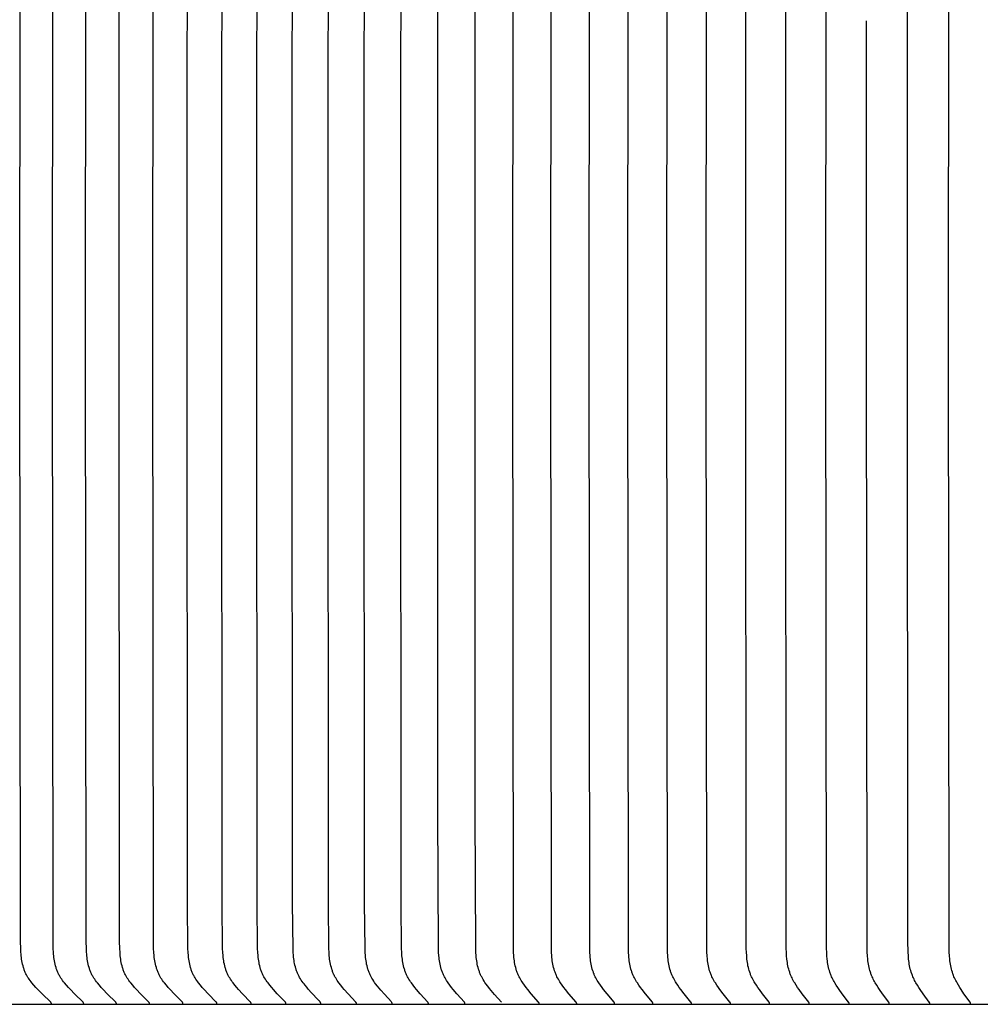
# Model space of a CAD drawing. Units: inches. Extents: x -10 to 76.7, y -5.5 to 12.9.
# Drawn here: x 0.6 to 2.5, y 6.9 to 8.8 of the extents above; entities that cross this region are included whole.
import ezdxf

# ---------------------------------------------------------------- set-up
doc = ezdxf.new("R2010")
doc.units = ezdxf.units.IN
doc.header["$MEASUREMENT"] = 0
doc.layers.add('Aura Vent', color=250, linetype='Continuous')

msp = doc.modelspace()

# ---------------------------------------------------------------- linework, layer by layer
at = {"layer": 'Aura Vent', "color": 1}
for points in [[(1.6706, 6.8526), (1.6706, 6.8527), (1.6706, 6.8527), (1.6706, 6.8528), (1.6706, 6.8528), (1.6706, 6.8529), (1.6706, 6.853), (1.6706, 6.853), (1.6706, 6.8531), (1.6706, 6.8531), (1.6706, 6.8532), (1.6706, 6.8533), (1.6706, 6.8533), (1.6706, 6.8534), (1.6706, 6.8534), (1.6706, 6.8535), (1.6705, 6.8535), (1.6705, 6.8536), (1.6705, 6.8536), (1.6705, 6.8537), (1.6705, 6.8538), (1.6705, 6.8538), (1.6705, 6.8539), (1.6704, 6.8539), (1.6704, 6.854), (1.6704, 6.8541), (1.6703, 6.8542), (1.6703, 6.8543), (1.6702, 6.8544), (1.6702, 6.8544), (1.6701, 6.8545), (1.6701, 6.8546), (1.67, 6.8547), (1.67, 6.8548), (1.6699, 6.8549), (1.6698, 6.8551), (1.6696, 6.8552), (1.6552, 6.8719), (1.6484, 6.8801), (1.6451, 6.8843), (1.6419, 6.8886), (1.6387, 6.8932), (1.6371, 6.8956), (1.6356, 6.898), (1.6341, 6.9004), (1.6327, 6.9029), (1.6314, 6.9054), (1.6301, 6.9079), (1.6294, 6.9094), (1.6288, 6.911), (1.6282, 6.9125), (1.6276, 6.914), (1.627, 6.9156), (1.6265, 6.9172), (1.6255, 6.9204), (1.6246, 6.9236), (1.6238, 6.9268), (1.6231, 6.9301), (1.6225, 6.9334), (1.622, 6.9367), (1.6215, 6.94), (1.6212, 6.9434), (1.6208, 6.9467), (1.6204, 6.9534), (1.6201, 6.9601), (1.6188, 8.1948), (1.6201, 9.4295)], [(1.7446, 6.8526), (1.7446, 6.8527), (1.7446, 6.8527), (1.7446, 6.8528), (1.7446, 6.8528), (1.7446, 6.8529), (1.7446, 6.853), (1.7446, 6.853), (1.7446, 6.8531), (1.7446, 6.8531), (1.7446, 6.8532), (1.7446, 6.8533), (1.7446, 6.8533), (1.7445, 6.8534), (1.7445, 6.8534), (1.7445, 6.8535), (1.7445, 6.8535), (1.7445, 6.8536), (1.7445, 6.8536), (1.7445, 6.8537), (1.7445, 6.8538), (1.7444, 6.8538), (1.7444, 6.8539), (1.7444, 6.8539), (1.7444, 6.854), (1.7444, 6.8541), (1.7443, 6.8542), (1.7443, 6.8543), (1.7442, 6.8543), (1.7442, 6.8544), (1.7441, 6.8545), (1.7441, 6.8546), (1.744, 6.8547), (1.7439, 6.8548), (1.7439, 6.8549), (1.7437, 6.8551), (1.7436, 6.8552), (1.7294, 6.8719), (1.7227, 6.8801), (1.7195, 6.8843), (1.7163, 6.8886), (1.7131, 6.8933), (1.7116, 6.8956), (1.71, 6.898), (1.7086, 6.9004), (1.7072, 6.9029), (1.7059, 6.9054), (1.7047, 6.9079), (1.704, 6.9094), (1.7034, 6.911), (1.7028, 6.9125), (1.7022, 6.9141), (1.7016, 6.9156), (1.7011, 6.9172), (1.7001, 6.9204), (1.6992, 6.9236), (1.6985, 6.9268), (1.6978, 6.9301), (1.6972, 6.9334), (1.6967, 6.9367), (1.6962, 6.94), (1.6959, 6.9434), (1.6956, 6.9467), (1.6951, 6.9534), (1.6948, 6.9601), (1.6935, 8.1948), (1.6948, 9.4295)], [(1.8192, 6.8526), (1.8192, 6.8527), (1.8192, 6.8527), (1.8192, 6.8528), (1.8192, 6.8528), (1.8192, 6.8529), (1.8192, 6.853), (1.8192, 6.853), (1.8192, 6.8531), (1.8192, 6.8531), (1.8192, 6.8532), (1.8192, 6.8533), (1.8192, 6.8533), (1.8192, 6.8534), (1.8192, 6.8534), (1.8192, 6.8535), (1.8192, 6.8535), (1.8191, 6.8536), (1.8191, 6.8536), (1.8191, 6.8537), (1.8191, 6.8537), (1.8191, 6.8538), (1.8191, 6.8539), (1.8191, 6.8539), (1.819, 6.854), (1.819, 6.8541), (1.819, 6.8542), (1.8189, 6.8542), (1.8189, 6.8543), (1.8188, 6.8544), (1.8188, 6.8545), (1.8187, 6.8546), (1.8186, 6.8547), (1.8186, 6.8548), (1.8185, 6.8549), (1.8184, 6.8551), (1.8183, 6.8552), (1.8043, 6.8719), (1.7977, 6.8801), (1.7945, 6.8843), (1.7914, 6.8886), (1.7882, 6.8933), (1.7867, 6.8956), (1.7852, 6.898), (1.7838, 6.9004), (1.7824, 6.9029), (1.7812, 6.9054), (1.78, 6.9079), (1.7793, 6.9094), (1.7787, 6.911), (1.778, 6.9125), (1.7775, 6.9141), (1.7769, 6.9156), (1.7764, 6.9172), (1.7754, 6.9204), (1.7746, 6.9236), (1.7738, 6.9268), (1.7731, 6.9301), (1.7726, 6.9334), (1.772, 6.9367), (1.7716, 6.94), (1.7713, 6.9434), (1.7709, 6.9467), (1.7705, 6.9534), (1.7702, 6.9601), (1.7689, 8.1948), (1.7702, 9.4295)], [(1.8945, 6.8526), (1.8945, 6.8527), (1.8945, 6.8527), (1.8945, 6.8528), (1.8945, 6.8528), (1.8945, 6.8529), (1.8945, 6.853), (1.8945, 6.853), (1.8945, 6.8531), (1.8945, 6.8531), (1.8945, 6.8532), (1.8945, 6.8533), (1.8945, 6.8533), (1.8945, 6.8534), (1.8945, 6.8534), (1.8945, 6.8535), (1.8945, 6.8535), (1.8945, 6.8536), (1.8944, 6.8536), (1.8944, 6.8537), (1.8944, 6.8537), (1.8944, 6.8538), (1.8944, 6.8538), (1.8944, 6.8539), (1.8943, 6.8539), (1.8943, 6.854), (1.8943, 6.8541), (1.8942, 6.8542), (1.8942, 6.8543), (1.8941, 6.8544), (1.8941, 6.8545), (1.894, 6.8546), (1.894, 6.8547), (1.8939, 6.8548), (1.8938, 6.8549), (1.8937, 6.8551), (1.8936, 6.8552), (1.8798, 6.8719), (1.8733, 6.8801), (1.8702, 6.8843), (1.8671, 6.8886), (1.864, 6.8933), (1.8625, 6.8956), (1.861, 6.898), (1.8596, 6.9005), (1.8583, 6.9029), (1.8571, 6.9054), (1.8559, 6.9079), (1.8552, 6.9094), (1.8546, 6.911), (1.854, 6.9125), (1.8534, 6.9141), (1.8529, 6.9156), (1.8524, 6.9172), (1.8514, 6.9204), (1.8506, 6.9236), (1.8498, 6.9269), (1.8492, 6.9301), (1.8486, 6.9334), (1.8481, 6.9367), (1.8477, 6.9401), (1.8473, 6.9434), (1.847, 6.9467), (1.8466, 6.9534), (1.8463, 6.9601), (1.845, 8.1948), (1.8463, 9.4295)], [(1.9705, 6.8526), (1.9705, 6.8527), (1.9705, 6.8527), (1.9705, 6.8528), (1.9705, 6.8528), (1.9705, 6.8529), (1.9705, 6.853), (1.9705, 6.853), (1.9705, 6.8531), (1.9705, 6.8531), (1.9705, 6.8532), (1.9705, 6.8533), (1.9705, 6.8533), (1.9704, 6.8534), (1.9704, 6.8534), (1.9704, 6.8535), (1.9704, 6.8535), (1.9704, 6.8536), (1.9704, 6.8536), (1.9704, 6.8537), (1.9704, 6.8537), (1.9704, 6.8538), (1.9703, 6.8538), (1.9703, 6.8539), (1.9703, 6.854), (1.9702, 6.8541), (1.9702, 6.8542), (1.9701, 6.8543), (1.9701, 6.8544), (1.97, 6.8545), (1.97, 6.8546), (1.9699, 6.8547), (1.9699, 6.8548), (1.9698, 6.8549), (1.9697, 6.8551), (1.9695, 6.8552), (1.956, 6.8719), (1.9496, 6.8801), (1.9465, 6.8843), (1.9435, 6.8886), (1.9404, 6.8933), (1.939, 6.8956), (1.9375, 6.898), (1.9362, 6.9005), (1.9348, 6.9029), (1.9336, 6.9054), (1.9325, 6.9079), (1.9318, 6.9094), (1.9312, 6.911), (1.9306, 6.9125), (1.93, 6.9141), (1.9295, 6.9157), (1.929, 6.9172), (1.928, 6.9204), (1.9272, 6.9236), (1.9265, 6.9269), (1.9258, 6.9301), (1.9253, 6.9334), (1.9248, 6.9367), (1.9244, 6.9401), (1.924, 6.9434), (1.9237, 6.9467), (1.9233, 6.9535), (1.923, 6.9601), (1.9218, 8.1948), (1.923, 9.4296)], [(2.047, 6.8526), (2.0471, 6.8527), (2.0471, 6.8527), (2.0471, 6.8528), (2.0471, 6.8528), (2.0471, 6.8529), (2.0471, 6.853), (2.0471, 6.853), (2.0471, 6.8531), (2.0471, 6.8531), (2.0471, 6.8532), (2.0471, 6.8533), (2.047, 6.8533), (2.047, 6.8534), (2.047, 6.8534), (2.047, 6.8535), (2.047, 6.8535), (2.047, 6.8536), (2.047, 6.8536), (2.047, 6.8537), (2.047, 6.8537), (2.0469, 6.8538), (2.0469, 6.8538), (2.0469, 6.8539), (2.0469, 6.854), (2.0468, 6.8541), (2.0468, 6.8542), (2.0467, 6.8543), (2.0467, 6.8544), (2.0466, 6.8545), (2.0466, 6.8546), (2.0465, 6.8547), (2.0465, 6.8548), (2.0464, 6.8549), (2.0463, 6.8551), (2.0462, 6.8552), (2.0328, 6.8719), (2.0265, 6.8801), (2.0235, 6.8843), (2.0206, 6.8886), (2.0175, 6.8933), (2.0161, 6.8956), (2.0147, 6.898), (2.0133, 6.9005), (2.012, 6.9029), (2.0108, 6.9054), (2.0097, 6.9079), (2.009, 6.9094), (2.0084, 6.911), (2.0078, 6.9125), (2.0073, 6.9141), (2.0067, 6.9157), (2.0062, 6.9172), (2.0053, 6.9204), (2.0045, 6.9236), (2.0038, 6.9269), (2.0031, 6.9302), (2.0026, 6.9334), (2.0021, 6.9368), (2.0017, 6.9401), (2.0011, 6.9468), (2.0006, 6.9535), (2.0004, 6.9601), (1.9992, 8.1948), (2.0004, 9.4296)], [(2.1243, 6.8526), (2.1243, 6.8527), (2.1243, 6.8527), (2.1243, 6.8528), (2.1243, 6.8528), (2.1243, 6.8529), (2.1243, 6.853), (2.1243, 6.853), (2.1243, 6.8531), (2.1243, 6.8531), (2.1243, 6.8532), (2.1243, 6.8532), (2.1243, 6.8533), (2.1243, 6.8534), (2.1243, 6.8534), (2.1242, 6.8535), (2.1242, 6.8535), (2.1242, 6.8536), (2.1242, 6.8536), (2.1242, 6.8537), (2.1242, 6.8537), (2.1242, 6.8538), (2.1242, 6.8538), (2.1241, 6.8539), (2.1241, 6.854), (2.124, 6.8541), (2.124, 6.8542), (2.124, 6.8543), (2.1239, 6.8544), (2.1239, 6.8545), (2.1238, 6.8546), (2.1238, 6.8547), (2.1237, 6.8548), (2.1236, 6.8549), (2.1235, 6.8551), (2.1234, 6.8552), (2.1103, 6.8719), (2.1041, 6.8801), (2.1011, 6.8843), (2.0982, 6.8886), (2.0952, 6.8933), (2.0938, 6.8956), (2.0924, 6.898), (2.0911, 6.9005), (2.0898, 6.9029), (2.0886, 6.9054), (2.0875, 6.9079), (2.0869, 6.9094), (2.0863, 6.911), (2.0857, 6.9125), (2.0852, 6.9141), (2.0842, 6.9173), (2.0832, 6.9204), (2.0824, 6.9237), (2.0817, 6.9269), (2.0811, 6.9302), (2.0806, 6.9335), (2.0801, 6.9368), (2.0797, 6.9401), (2.0791, 6.9468), (2.0786, 6.9535), (2.0784, 6.9601), (2.0772, 8.1948), (2.0784, 9.4296)], [(2.2021, 6.8526), (2.2021, 6.8527), (2.2021, 6.8527), (2.2021, 6.8528), (2.2021, 6.8528), (2.2021, 6.8529), (2.2021, 6.853), (2.2021, 6.853), (2.2021, 6.8531), (2.2021, 6.8531), (2.2021, 6.8532), (2.2021, 6.8532), (2.2021, 6.8533), (2.2021, 6.8534), (2.2021, 6.8534), (2.2021, 6.8535), (2.2021, 6.8535), (2.2021, 6.8536), (2.2021, 6.8536), (2.202, 6.8537), (2.202, 6.8537), (2.202, 6.8538), (2.202, 6.8538), (2.202, 6.8539), (2.2019, 6.854), (2.2019, 6.8541), (2.2019, 6.8542), (2.2018, 6.8543), (2.2018, 6.8544), (2.2017, 6.8545), (2.2017, 6.8546), (2.2016, 6.8547), (2.2015, 6.8548), (2.2015, 6.8549), (2.2014, 6.8551), (2.2012, 6.8552), (2.1883, 6.8719), (2.1823, 6.8802), (2.1794, 6.8843), (2.1765, 6.8886), (2.1736, 6.8933), (2.1722, 6.8956), (2.1708, 6.898), (2.1695, 6.9005), (2.1683, 6.9029), (2.1671, 6.9054), (2.166, 6.9079), (2.1654, 6.9094), (2.1648, 6.911), (2.1642, 6.9125), (2.1637, 6.9141), (2.1627, 6.9173), (2.1618, 6.9205), (2.161, 6.9237), (2.1603, 6.9269), (2.1597, 6.9302), (2.1592, 6.9335), (2.1587, 6.9368), (2.1583, 6.9401), (2.1577, 6.9468), (2.1573, 6.9535), (2.157, 6.9601), (2.1559, 8.1948), (2.157, 9.4296)], [(2.2806, 6.8526), (2.2806, 6.8527), (2.2806, 6.8527), (2.2806, 6.8528), (2.2806, 6.8528), (2.2806, 6.8529), (2.2806, 6.853), (2.2806, 6.853), (2.2806, 6.8531), (2.2806, 6.8531), (2.2806, 6.8532), (2.2806, 6.8532), (2.2806, 6.8533), (2.2806, 6.8534), (2.2805, 6.8534), (2.2805, 6.8535), (2.2805, 6.8535), (2.2805, 6.8536), (2.2805, 6.8536), (2.2805, 6.8537), (2.2805, 6.8537), (2.2805, 6.8538), (2.2804, 6.8539), (2.2804, 6.854), (2.2803, 6.8541), (2.2803, 6.8542), (2.2803, 6.8543), (2.2802, 6.8544), (2.2802, 6.8545), (2.2801, 6.8546), (2.2801, 6.8547), (2.28, 6.8548), (2.2799, 6.8549), (2.2798, 6.8551), (2.2797, 6.8552), (2.267, 6.8719), (2.2611, 6.8802), (2.2582, 6.8843), (2.2554, 6.8886), (2.2525, 6.8933), (2.2512, 6.8957), (2.2498, 6.8981), (2.2485, 6.9005), (2.2473, 6.9029), (2.2462, 6.9054), (2.2451, 6.9079), (2.2445, 6.9094), (2.2439, 6.911), (2.2433, 6.9126), (2.2428, 6.9141), (2.2418, 6.9173), (2.2409, 6.9205), (2.2402, 6.9237), (2.2395, 6.9269), (2.2389, 6.9302), (2.2384, 6.9335), (2.2379, 6.9368), (2.2375, 6.9401), (2.2369, 6.9468), (2.2365, 6.9535), (2.2363, 6.9601), (2.2351, 8.1948), (2.2363, 9.4296)], [(0.711, 6.8526), (0.711, 6.8527), (0.711, 6.8527), (0.711, 6.8528), (0.711, 6.8529), (0.711, 6.8529), (0.711, 6.853), (0.711, 6.853), (0.711, 6.8531), (0.711, 6.8532), (0.711, 6.8532), (0.711, 6.8533), (0.711, 6.8533), (0.711, 6.8534), (0.7109, 6.8535), (0.7109, 6.8535), (0.7109, 6.8536), (0.7109, 6.8536), (0.7109, 6.8537), (0.7109, 6.8537), (0.7108, 6.8538), (0.7108, 6.8538), (0.7108, 6.8539), (0.7108, 6.8539), (0.7108, 6.854), (0.7107, 6.8541), (0.7107, 6.8541), (0.7107, 6.8541), (0.7107, 6.8542), (0.7106, 6.8543), (0.7106, 6.8544), (0.7105, 6.8545), (0.7104, 6.8546), (0.7104, 6.8547), (0.7103, 6.8548), (0.7102, 6.8548), (0.7101, 6.8549), (0.71, 6.8551), (0.7098, 6.8553), (0.6927, 6.8718), (0.6846, 6.8801), (0.6807, 6.8843), (0.6768, 6.8886), (0.6729, 6.8932), (0.671, 6.8955), (0.6692, 6.8979), (0.6675, 6.9004), (0.6658, 6.9028), (0.665, 6.9041), (0.6642, 6.9053), (0.6634, 6.9066), (0.6627, 6.9079), (0.6619, 6.9094), (0.6611, 6.9109), (0.6604, 6.9124), (0.6597, 6.9139), (0.6591, 6.9155), (0.6584, 6.917), (0.6578, 6.9186), (0.6573, 6.9201), (0.6567, 6.9217), (0.6562, 6.9233), (0.6553, 6.9266), (0.6544, 6.9298), (0.6537, 6.9331), (0.6531, 6.9365), (0.6525, 6.9398), (0.652, 6.9432), (0.6516, 6.9466), (0.6513, 6.95), (0.651, 6.9534), (0.6507, 6.9602), (0.6503, 6.9754), (0.6492, 8.1948), (0.6503, 9.4143)], [(0.7745, 6.8526), (0.7746, 6.8527), (0.7746, 6.8527), (0.7746, 6.8528), (0.7746, 6.8529), (0.7746, 6.8529), (0.7746, 6.853), (0.7746, 6.853), (0.7745, 6.8531), (0.7745, 6.8532), (0.7745, 6.8532), (0.7745, 6.8533), (0.7745, 6.8533), (0.7745, 6.8534), (0.7745, 6.8535), (0.7745, 6.8535), (0.7745, 6.8536), (0.7745, 6.8536), (0.7744, 6.8537), (0.7744, 6.8537), (0.7744, 6.8538), (0.7744, 6.8538), (0.7744, 6.8539), (0.7743, 6.8539), (0.7743, 6.854), (0.7743, 6.854), (0.7743, 6.8541), (0.7742, 6.8541), (0.7742, 6.8542), (0.7742, 6.8543), (0.7741, 6.8544), (0.774, 6.8545), (0.774, 6.8546), (0.7739, 6.8547), (0.7739, 6.8547), (0.7738, 6.8548), (0.7737, 6.8549), (0.7736, 6.8551), (0.7734, 6.8553), (0.7565, 6.8718), (0.7485, 6.8801), (0.7446, 6.8843), (0.7407, 6.8886), (0.7369, 6.8932), (0.735, 6.8956), (0.7332, 6.8979), (0.7315, 6.9004), (0.7298, 6.9028), (0.729, 6.9041), (0.7282, 6.9054), (0.7275, 6.9066), (0.7268, 6.9079), (0.726, 6.9094), (0.7252, 6.9109), (0.7245, 6.9124), (0.7238, 6.9139), (0.7232, 6.9155), (0.7225, 6.917), (0.7219, 6.9186), (0.7214, 6.9202), (0.7208, 6.9218), (0.7203, 6.9234), (0.7194, 6.9266), (0.7186, 6.9299), (0.7179, 6.9332), (0.7172, 6.9365), (0.7167, 6.9398), (0.7162, 6.9432), (0.7158, 6.9466), (0.7155, 6.95), (0.7152, 6.9534), (0.7149, 6.9602), (0.7145, 6.9754), (0.7134, 8.1948), (0.7145, 9.4143)], [(0.8389, 6.8526), (0.8389, 6.8527), (0.8389, 6.8527), (0.8389, 6.8528), (0.8389, 6.8529), (0.8389, 6.8529), (0.8389, 6.853), (0.8389, 6.853), (0.8389, 6.8531), (0.8389, 6.8532), (0.8389, 6.8532), (0.8389, 6.8533), (0.8389, 6.8533), (0.8389, 6.8534), (0.8389, 6.8535), (0.8388, 6.8535), (0.8388, 6.8536), (0.8388, 6.8536), (0.8388, 6.8537), (0.8388, 6.8537), (0.8388, 6.8538), (0.8387, 6.8538), (0.8387, 6.8539), (0.8387, 6.8539), (0.8387, 6.854), (0.8387, 6.854), (0.8386, 6.8541), (0.8386, 6.8541), (0.8386, 6.8542), (0.8385, 6.8543), (0.8385, 6.8544), (0.8384, 6.8545), (0.8383, 6.8546), (0.8383, 6.8547), (0.8382, 6.8547), (0.8381, 6.8548), (0.8381, 6.8549), (0.8379, 6.8551), (0.8378, 6.8552), (0.821, 6.8718), (0.8131, 6.8801), (0.8092, 6.8843), (0.8055, 6.8886), (0.8016, 6.8932), (0.7998, 6.8956), (0.798, 6.8979), (0.7963, 6.9004), (0.7947, 6.9028), (0.7939, 6.9041), (0.7931, 6.9054), (0.7924, 6.9066), (0.7916, 6.9079), (0.7909, 6.9094), (0.7901, 6.9109), (0.7894, 6.9124), (0.7887, 6.9139), (0.7881, 6.9155), (0.7875, 6.917), (0.7869, 6.9186), (0.7863, 6.9202), (0.7858, 6.9218), (0.7853, 6.9234), (0.7844, 6.9266), (0.7836, 6.9299), (0.7828, 6.9332), (0.7822, 6.9365), (0.7817, 6.9399), (0.7812, 6.9432), (0.7808, 6.9466), (0.7805, 6.95), (0.7802, 6.9534), (0.7799, 6.9602), (0.7795, 6.9754), (0.7784, 8.1948), (0.7795, 9.4143)], [(0.9041, 6.8526), (0.9041, 6.8527), (0.9041, 6.8527), (0.9041, 6.8528), (0.9041, 6.8529), (0.9041, 6.8529), (0.9041, 6.853), (0.9041, 6.853), (0.9041, 6.8531), (0.9041, 6.8532), (0.904, 6.8532), (0.904, 6.8533), (0.904, 6.8533), (0.904, 6.8534), (0.904, 6.8535), (0.904, 6.8535), (0.904, 6.8536), (0.904, 6.8536), (0.904, 6.8537), (0.9039, 6.8537), (0.9039, 6.8538), (0.9039, 6.8538), (0.9039, 6.8539), (0.9039, 6.8539), (0.9038, 6.854), (0.9038, 6.854), (0.9038, 6.8541), (0.9038, 6.8541), (0.9037, 6.8542), (0.9037, 6.8543), (0.9036, 6.8544), (0.9036, 6.8545), (0.9035, 6.8546), (0.9034, 6.8547), (0.9034, 6.8547), (0.9033, 6.8548), (0.9032, 6.8549), (0.9031, 6.8551), (0.9029, 6.8552), (0.8864, 6.8718), (0.8785, 6.8801), (0.8747, 6.8843), (0.871, 6.8886), (0.8672, 6.8932), (0.8654, 6.8956), (0.8636, 6.8979), (0.8619, 6.9004), (0.8603, 6.9028), (0.8588, 6.9054), (0.858, 6.9066), (0.8573, 6.9079), (0.8566, 6.9094), (0.8558, 6.9109), (0.8551, 6.9124), (0.8544, 6.9139), (0.8538, 6.9155), (0.8532, 6.917), (0.8526, 6.9186), (0.852, 6.9202), (0.8515, 6.9218), (0.851, 6.9234), (0.8501, 6.9266), (0.8493, 6.9299), (0.8486, 6.9332), (0.848, 6.9365), (0.8475, 6.9399), (0.847, 6.9432), (0.8466, 6.9466), (0.8461, 6.9534), (0.8457, 6.9602), (0.8454, 6.9754), (0.8442, 8.1948), (0.8454, 9.4143)], [(0.97, 6.8526), (0.97, 6.8527), (0.97, 6.8527), (0.97, 6.8528), (0.97, 6.8529), (0.97, 6.8529), (0.97, 6.853), (0.97, 6.853), (0.97, 6.8531), (0.97, 6.8532), (0.97, 6.8532), (0.97, 6.8533), (0.97, 6.8533), (0.97, 6.8534), (0.9699, 6.8535), (0.9699, 6.8535), (0.9699, 6.8536), (0.9699, 6.8536), (0.9699, 6.8537), (0.9699, 6.8537), (0.9699, 6.8538), (0.9698, 6.8538), (0.9698, 6.8539), (0.9698, 6.8539), (0.9698, 6.854), (0.9698, 6.854), (0.9697, 6.8541), (0.9697, 6.8541), (0.9697, 6.8542), (0.9696, 6.8543), (0.9696, 6.8544), (0.9695, 6.8545), (0.9695, 6.8546), (0.9694, 6.8547), (0.9693, 6.8547), (0.9693, 6.8548), (0.9692, 6.8549), (0.969, 6.8551), (0.9689, 6.8552), (0.9525, 6.8718), (0.9448, 6.8801), (0.941, 6.8843), (0.9373, 6.8886), (0.9336, 6.8932), (0.9318, 6.8956), (0.93, 6.898), (0.9284, 6.9004), (0.9267, 6.9028), (0.9252, 6.9054), (0.9245, 6.9066), (0.9238, 6.9079), (0.923, 6.9094), (0.9223, 6.9109), (0.9216, 6.9124), (0.9209, 6.914), (0.9203, 6.9155), (0.9197, 6.9171), (0.9191, 6.9186), (0.9186, 6.9202), (0.9181, 6.9218), (0.9176, 6.9234), (0.9167, 6.9266), (0.9159, 6.9299), (0.9152, 6.9332), (0.9146, 6.9365), (0.9141, 6.9399), (0.9136, 6.9432), (0.9132, 6.9466), (0.9127, 6.9534), (0.9123, 6.9602), (0.912, 6.9754), (0.9109, 8.1948), (0.912, 9.4143)], [(2.4392, 6.8526), (2.4392, 6.8527), (2.4392, 6.8527), (2.4392, 6.8528), (2.4393, 6.8528), (2.4393, 6.8529), (2.4393, 6.853), (2.4393, 6.853), (2.4393, 6.8531), (2.4393, 6.8531), (2.4393, 6.8532), (2.4392, 6.8532), (2.4392, 6.8533), (2.4392, 6.8533), (2.4392, 6.8534), (2.4392, 6.8535), (2.4392, 6.8535), (2.4392, 6.8536), (2.4392, 6.8536), (2.4392, 6.8537), (2.4392, 6.8537), (2.4391, 6.8538), (2.4391, 6.8539), (2.4391, 6.854), (2.439, 6.8541), (2.439, 6.8542), (2.439, 6.8543), (2.4389, 6.8544), (2.4389, 6.8545), (2.4388, 6.8546), (2.4388, 6.8547), (2.4387, 6.8548), (2.4387, 6.8549), (2.4385, 6.8551), (2.4384, 6.8552), (2.4262, 6.8719), (2.4205, 6.8802), (2.4177, 6.8844), (2.415, 6.8886), (2.4122, 6.8933), (2.4109, 6.8957), (2.4096, 6.8981), (2.4084, 6.9005), (2.4072, 6.9029), (2.4061, 6.9054), (2.4051, 6.9079), (2.4045, 6.9095), (2.4039, 6.911), (2.4029, 6.9141), (2.4019, 6.9173), (2.4011, 6.9205), (2.4003, 6.9237), (2.3996, 6.927), (2.3991, 6.9302), (2.3986, 6.9335), (2.3981, 6.9368), (2.3978, 6.9401), (2.3972, 6.9468), (2.3968, 6.9535), (2.3963, 6.9754), (2.3955, 8.1948), (2.3963, 9.4143)], [(2.5194, 6.8527), (2.5194, 6.8528), (2.5194, 6.8528), (2.5194, 6.8529), (2.5194, 6.8529), (2.5194, 6.853), (2.5194, 6.853), (2.5194, 6.8531), (2.5194, 6.8532), (2.5194, 6.8532), (2.5194, 6.8533), (2.5194, 6.8533), (2.5194, 6.8534), (2.5194, 6.8534), (2.5194, 6.8535), (2.5194, 6.8535), (2.5194, 6.8536), (2.5194, 6.8537), (2.5194, 6.8538), (2.5193, 6.8539), (2.5193, 6.854), (2.5193, 6.8541), (2.5192, 6.8542), (2.5192, 6.8543), (2.5191, 6.8544), (2.5191, 6.8545), (2.5191, 6.8546), (2.519, 6.8546), (2.519, 6.8547), (2.5188, 6.8549), (2.5187, 6.8551), (2.5186, 6.8553), (2.5066, 6.872), (2.501, 6.8802), (2.4983, 6.8844), (2.4957, 6.8886), (2.493, 6.8933), (2.4917, 6.8957), (2.4904, 6.8981), (2.4892, 6.9005), (2.488, 6.9029), (2.4869, 6.9054), (2.4859, 6.9079), (2.4853, 6.9095), (2.4848, 6.911), (2.4838, 6.9141), (2.4828, 6.9173), (2.482, 6.9205), (2.4813, 6.9237), (2.4806, 6.927), (2.48, 6.9303), (2.4795, 6.9335), (2.4791, 6.9368), (2.4788, 6.9402), (2.4782, 6.9468), (2.4778, 6.9535), (2.4773, 6.9754), (2.4765, 8.1948), (2.4773, 9.4143)], [(1.0367, 6.8526), (1.0367, 6.8527), (1.0367, 6.8527), (1.0367, 6.8528), (1.0367, 6.8529), (1.0367, 6.8529), (1.0367, 6.853), (1.0367, 6.853), (1.0367, 6.8531), (1.0367, 6.8532), (1.0367, 6.8532), (1.0367, 6.8533), (1.0367, 6.8533), (1.0367, 6.8534), (1.0367, 6.8535), (1.0367, 6.8535), (1.0366, 6.8536), (1.0366, 6.8536), (1.0366, 6.8537), (1.0366, 6.8537), (1.0366, 6.8538), (1.0366, 6.8538), (1.0365, 6.8539), (1.0365, 6.8539), (1.0365, 6.854), (1.0365, 6.854), (1.0365, 6.8541), (1.0364, 6.8542), (1.0364, 6.8543), (1.0363, 6.8544), (1.0362, 6.8545), (1.0362, 6.8546), (1.0361, 6.8547), (1.036, 6.8547), (1.036, 6.8548), (1.0359, 6.8549), (1.0358, 6.8551), (1.0356, 6.8552), (1.0194, 6.8718), (1.0118, 6.8801), (1.008, 6.8843), (1.0044, 6.8886), (1.0007, 6.8932), (0.9989, 6.8956), (0.9972, 6.898), (0.9956, 6.9004), (0.994, 6.9029), (0.9925, 6.9054), (0.9918, 6.9066), (0.9911, 6.9079), (0.9903, 6.9094), (0.9896, 6.9109), (0.9889, 6.9124), (0.9882, 6.914), (0.9876, 6.9155), (0.987, 6.9171), (0.9864, 6.9186), (0.9859, 6.9202), (0.9854, 6.9218), (0.9849, 6.9234), (0.984, 6.9267), (0.9832, 6.9299), (0.9825, 6.9332), (0.9819, 6.9365), (0.9814, 6.9399), (0.981, 6.9433), (0.9806, 6.9466), (0.9801, 6.9534), (0.9797, 6.9602), (0.9788, 7.0507), (0.9783, 8.1948), (0.9788, 9.339)], [(1.1042, 6.8526), (1.1042, 6.8527), (1.1042, 6.8527), (1.1042, 6.8528), (1.1042, 6.8529), (1.1042, 6.8529), (1.1042, 6.853), (1.1042, 6.853), (1.1042, 6.8531), (1.1042, 6.8532), (1.1042, 6.8532), (1.1042, 6.8533), (1.1042, 6.8533), (1.1042, 6.8534), (1.1042, 6.8535), (1.1041, 6.8535), (1.1041, 6.8536), (1.1041, 6.8536), (1.1041, 6.8537), (1.1041, 6.8537), (1.1041, 6.8538), (1.104, 6.8538), (1.104, 6.8539), (1.104, 6.8539), (1.104, 6.854), (1.104, 6.854), (1.1039, 6.8541), (1.1039, 6.8542), (1.1038, 6.8543), (1.1038, 6.8544), (1.1037, 6.8545), (1.1037, 6.8546), (1.1036, 6.8546), (1.1035, 6.8547), (1.1035, 6.8548), (1.1034, 6.8549), (1.1033, 6.8551), (1.1031, 6.8552), (1.0871, 6.8718), (1.0795, 6.8801), (1.0759, 6.8843), (1.0723, 6.8886), (1.0686, 6.8932), (1.0669, 6.8956), (1.0652, 6.898), (1.0635, 6.9004), (1.062, 6.9029), (1.0605, 6.9054), (1.0598, 6.9066), (1.0591, 6.9079), (1.0584, 6.9094), (1.0576, 6.9109), (1.0569, 6.9124), (1.0563, 6.914), (1.0557, 6.9155), (1.0551, 6.9171), (1.0545, 6.9187), (1.054, 6.9202), (1.0535, 6.9218), (1.053, 6.9234), (1.0521, 6.9267), (1.0514, 6.9299), (1.0507, 6.9332), (1.0501, 6.9366), (1.0496, 6.9399), (1.0491, 6.9433), (1.0488, 6.9466), (1.0482, 6.9534), (1.0479, 6.9602), (1.047, 7.0507), (1.0465, 8.1948), (1.047, 9.339)], [(1.1724, 6.8526), (1.1724, 6.8527), (1.1724, 6.8527), (1.1724, 6.8528), (1.1724, 6.8529), (1.1724, 6.8529), (1.1724, 6.853), (1.1724, 6.853), (1.1724, 6.8531), (1.1724, 6.8532), (1.1724, 6.8532), (1.1724, 6.8533), (1.1724, 6.8533), (1.1724, 6.8534), (1.1724, 6.8534), (1.1724, 6.8535), (1.1724, 6.8536), (1.1724, 6.8536), (1.1723, 6.8537), (1.1723, 6.8537), (1.1723, 6.8538), (1.1723, 6.8538), (1.1723, 6.8539), (1.1723, 6.8539), (1.1722, 6.854), (1.1722, 6.854), (1.1722, 6.8541), (1.1721, 6.8542), (1.1721, 6.8543), (1.172, 6.8544), (1.172, 6.8545), (1.1719, 6.8546), (1.1719, 6.8546), (1.1718, 6.8547), (1.1717, 6.8548), (1.1717, 6.8549), (1.1715, 6.8551), (1.1714, 6.8552), (1.1555, 6.8718), (1.1481, 6.8801), (1.1445, 6.8843), (1.1409, 6.8886), (1.1373, 6.8932), (1.1356, 6.8956), (1.1339, 6.898), (1.1323, 6.9004), (1.1307, 6.9029), (1.1293, 6.9054), (1.1286, 6.9066), (1.1279, 6.9079), (1.1272, 6.9094), (1.1265, 6.9109), (1.1258, 6.9124), (1.1251, 6.914), (1.1245, 6.9155), (1.1239, 6.9171), (1.1234, 6.9187), (1.1228, 6.9202), (1.1219, 6.9234), (1.121, 6.9267), (1.1202, 6.93), (1.1196, 6.9333), (1.119, 6.9366), (1.1185, 6.9399), (1.1181, 6.9433), (1.1177, 6.9466), (1.1172, 6.9534), (1.1168, 6.9602), (1.1159, 7.0507), (1.1154, 8.1948), (1.1159, 9.339)], [(1.2362, 6.8596), (1.223, 6.8738), (1.2165, 6.8811), (1.2134, 6.8848), (1.2103, 6.8886), (1.2084, 6.8911), (1.2065, 6.8936), (1.2046, 6.8962), (1.2028, 6.8988), (1.2011, 6.9014), (1.1995, 6.9041), (1.1988, 6.9055), (1.198, 6.9069), (1.1973, 6.9083), (1.1966, 6.9097), (1.1959, 6.9111), (1.1953, 6.9126), (1.1947, 6.9141), (1.1941, 6.9156), (1.1935, 6.9171), (1.193, 6.9186), (1.1925, 6.9201), (1.192, 6.9217), (1.1911, 6.9248), (1.1903, 6.9279), (1.1896, 6.9311), (1.189, 6.9342), (1.1885, 6.9374), (1.1881, 6.9407), (1.1877, 6.9439), (1.1873, 6.9471), (1.1869, 6.9537), (1.1865, 6.9602), (1.1856, 7.0507), (1.1851, 8.1948), (1.1856, 9.339)], [(1.3112, 6.8526), (1.3112, 6.8527), (1.3112, 6.8527), (1.3112, 6.8528), (1.3112, 6.8529), (1.3112, 6.8529), (1.3112, 6.853), (1.3112, 6.853), (1.3112, 6.8531), (1.3112, 6.8532), (1.3112, 6.8532), (1.3112, 6.8533), (1.3111, 6.8533), (1.3111, 6.8534), (1.3111, 6.8534), (1.3111, 6.8535), (1.3111, 6.8536), (1.3111, 6.8536), (1.3111, 6.8537), (1.3111, 6.8537), (1.311, 6.8538), (1.311, 6.8538), (1.311, 6.8539), (1.311, 6.8539), (1.311, 6.854), (1.3109, 6.854), (1.3109, 6.8541), (1.3109, 6.8542), (1.3108, 6.8543), (1.3108, 6.8544), (1.3107, 6.8545), (1.3107, 6.8546), (1.3106, 6.8546), (1.3105, 6.8547), (1.3105, 6.8548), (1.3104, 6.8549), (1.3103, 6.8551), (1.3101, 6.8552), (1.2947, 6.8719), (1.2874, 6.8801), (1.2839, 6.8843), (1.2804, 6.8886), (1.2769, 6.8932), (1.2752, 6.8956), (1.2736, 6.898), (1.272, 6.9004), (1.2705, 6.9029), (1.2691, 6.9054), (1.2684, 6.9066), (1.2678, 6.9079), (1.267, 6.9094), (1.2663, 6.9109), (1.2657, 6.9125), (1.265, 6.914), (1.2644, 6.9156), (1.2639, 6.9171), (1.2633, 6.9187), (1.2628, 6.9203), (1.2619, 6.9235), (1.261, 6.9267), (1.2603, 6.93), (1.2596, 6.9333), (1.2591, 6.9366), (1.2586, 6.9399), (1.2582, 6.9433), (1.2578, 6.9467), (1.2573, 6.9534), (1.257, 6.9602), (1.2561, 7.0507), (1.2556, 8.1948), (1.2561, 9.339)], [(1.3803, 6.8558), (1.3662, 6.8708), (1.3595, 6.8786), (1.3529, 6.8865), (1.349, 6.8917), (1.3471, 6.8943), (1.3453, 6.8969), (1.3435, 6.8996), (1.3419, 6.9023), (1.3411, 6.9037), (1.3403, 6.9051), (1.3395, 6.9065), (1.3388, 6.9079), (1.3381, 6.9094), (1.3374, 6.9109), (1.3367, 6.9125), (1.3361, 6.914), (1.3355, 6.9155), (1.335, 6.9171), (1.3344, 6.9187), (1.3339, 6.9203), (1.333, 6.9235), (1.3321, 6.9267), (1.3314, 6.93), (1.3308, 6.9333), (1.3302, 6.9366), (1.3297, 6.94), (1.3293, 6.9433), (1.329, 6.9467), (1.3285, 6.9534), (1.3282, 6.9602), (1.3273, 7.0507), (1.3268, 8.1948), (1.3273, 9.339)], [(1.4528, 6.8526), (1.4528, 6.8527), (1.4528, 6.8527), (1.4528, 6.8528), (1.4528, 6.8529), (1.4528, 6.8529), (1.4528, 6.853), (1.4528, 6.853), (1.4528, 6.8531), (1.4528, 6.8532), (1.4528, 6.8532), (1.4528, 6.8533), (1.4528, 6.8533), (1.4528, 6.8534), (1.4528, 6.8534), (1.4528, 6.8535), (1.4528, 6.8535), (1.4527, 6.8536), (1.4527, 6.8537), (1.4527, 6.8537), (1.4527, 6.8538), (1.4527, 6.8538), (1.4527, 6.8539), (1.4526, 6.8539), (1.4526, 6.854), (1.4526, 6.854), (1.4526, 6.8541), (1.4525, 6.8542), (1.4525, 6.8543), (1.4524, 6.8544), (1.4524, 6.8545), (1.4523, 6.8545), (1.4523, 6.8546), (1.4522, 6.8547), (1.4521, 6.8548), (1.4521, 6.8549), (1.4519, 6.8551), (1.4518, 6.8552), (1.4368, 6.8719), (1.4297, 6.8801), (1.4263, 6.8843), (1.4229, 6.8886), (1.4195, 6.8932), (1.4178, 6.8956), (1.4162, 6.898), (1.4147, 6.9004), (1.4133, 6.9029), (1.4119, 6.9054), (1.4112, 6.9066), (1.4106, 6.9079), (1.4099, 6.9094), (1.4092, 6.9109), (1.4085, 6.9125), (1.4079, 6.914), (1.4073, 6.9156), (1.4068, 6.9171), (1.4062, 6.9187), (1.4057, 6.9203), (1.4048, 6.9235), (1.404, 6.9267), (1.4033, 6.93), (1.4026, 6.9333), (1.4021, 6.9366), (1.4016, 6.94), (1.4012, 6.9433), (1.4009, 6.9467), (1.4004, 6.9534), (1.4001, 6.9602), (1.3992, 7.0507), (1.3987, 8.1948), (1.3992, 9.339)], [(1.5247, 6.8526), (1.5247, 6.8527), (1.5247, 6.8527), (1.5247, 6.8528), (1.5247, 6.8529), (1.5247, 6.8529), (1.5247, 6.853), (1.5247, 6.853), (1.5247, 6.8531), (1.5247, 6.8532), (1.5247, 6.8532), (1.5247, 6.8533), (1.5247, 6.8533), (1.5247, 6.8534), (1.5247, 6.8534), (1.5247, 6.8535), (1.5247, 6.8535), (1.5246, 6.8536), (1.5246, 6.8537), (1.5246, 6.8537), (1.5246, 6.8538), (1.5246, 6.8538), (1.5246, 6.8539), (1.5245, 6.8539), (1.5245, 6.854), (1.5245, 6.854), (1.5245, 6.8541), (1.5244, 6.8542), (1.5244, 6.8543), (1.5243, 6.8544), (1.5243, 6.8544), (1.5242, 6.8545), (1.5242, 6.8546), (1.5241, 6.8547), (1.524, 6.8548), (1.524, 6.8549), (1.5238, 6.8551), (1.5237, 6.8552), (1.5089, 6.8719), (1.5019, 6.8801), (1.4985, 6.8843), (1.4952, 6.8886), (1.4918, 6.8932), (1.4902, 6.8956), (1.4886, 6.898), (1.4871, 6.9004), (1.4857, 6.9029), (1.4843, 6.9054), (1.4837, 6.9066), (1.4831, 6.9079), (1.4824, 6.9094), (1.4817, 6.9109), (1.481, 6.9125), (1.4804, 6.914), (1.4798, 6.9156), (1.4793, 6.9172), (1.4788, 6.9187), (1.4783, 6.9203), (1.4774, 6.9235), (1.4766, 6.9268), (1.4758, 6.93), (1.4752, 6.9333), (1.4747, 6.9366), (1.4742, 6.94), (1.4738, 6.9433), (1.4735, 6.9467), (1.473, 6.9534), (1.4727, 6.9602), (1.4715, 7.2314), (1.4714, 8.1948), (1.4715, 9.1583)], [(1.5964, 6.8553), (1.5828, 6.8706), (1.5762, 6.8785), (1.5729, 6.8825), (1.5698, 6.8865), (1.566, 6.8917), (1.5642, 6.8943), (1.5624, 6.8969), (1.5608, 6.8996), (1.5592, 6.9023), (1.5577, 6.9051), (1.5569, 6.9065), (1.5563, 6.9079), (1.5556, 6.9094), (1.5549, 6.9109), (1.5543, 6.9125), (1.5537, 6.914), (1.5531, 6.9156), (1.5525, 6.9172), (1.552, 6.9187), (1.5515, 6.9203), (1.5506, 6.9235), (1.5498, 6.9268), (1.5491, 6.93), (1.5485, 6.9333), (1.548, 6.9367), (1.5475, 6.94), (1.5471, 6.9433), (1.5468, 6.9467), (1.5463, 6.9534), (1.546, 6.9602), (1.5449, 7.2314), (1.5447, 8.1948), (1.5449, 9.1583)], [(2.3596, 6.8526), (2.3596, 6.8527), (2.3596, 6.8527), (2.3596, 6.8528), (2.3596, 6.8528), (2.3596, 6.8529), (2.3596, 6.853), (2.3596, 6.853), (2.3596, 6.8531), (2.3596, 6.8531), (2.3596, 6.8532), (2.3596, 6.8532), (2.3596, 6.8533), (2.3596, 6.8534), (2.3596, 6.8534), (2.3596, 6.8535), (2.3596, 6.8535), (2.3596, 6.8536), (2.3596, 6.8536), (2.3595, 6.8537), (2.3595, 6.8537), (2.3595, 6.8538), (2.3595, 6.8539), (2.3594, 6.854), (2.3594, 6.8541), (2.3594, 6.8542), (2.3593, 6.8543), (2.3593, 6.8544), (2.3592, 6.8545), (2.3592, 6.8546), (2.3591, 6.8547), (2.3591, 6.8548), (2.359, 6.8549), (2.3589, 6.8551), (2.3588, 6.8552), (2.3463, 6.8719), (2.3405, 6.8802), (2.3377, 6.8844), (2.3349, 6.8886), (2.3321, 6.8933), (2.3307, 6.8957), (2.3294, 6.8981), (2.3282, 6.9005), (2.327, 6.9029), (2.3258, 6.9054), (2.3248, 6.9079), (2.3242, 6.9095), (2.3236, 6.911), (2.3231, 6.9126), (2.3225, 6.9141), (2.3216, 6.9173), (2.3207, 6.9205), (2.3199, 6.9237), (2.3193, 6.927), (2.3187, 6.9302), (2.3182, 6.9335), (2.3177, 6.9368), (2.3173, 6.9401), (2.3168, 6.9468), (2.3164, 6.9535), (2.3161, 6.9601), (2.315, 8.1948), (2.315, 8.786)], [(0.6492, 7.523), (0.6492, 7.523)], [(1.2414, 6.8526), (1.2412, 6.8531), (1.241, 6.8536), (1.2408, 6.8541), (1.2405, 6.8546), (1.2403, 6.8551), (1.24, 6.8555), (1.2397, 6.856), (1.2393, 6.8564), (1.239, 6.8569), (1.2387, 6.8573), (1.2383, 6.8577), (1.2379, 6.8581), (1.2375, 6.8585), (1.2371, 6.8589), (1.2367, 6.8592), (1.2363, 6.8595)], [(-1.3717, 6.8511), (6.6283, 6.8511)], [(1.3816, 6.8526), (1.3816, 6.8528), (1.3816, 6.853), (1.3815, 6.8531), (1.3815, 6.8533), (1.3815, 6.8535), (1.3814, 6.8536), (1.3814, 6.8538), (1.3813, 6.8539), (1.3813, 6.8541), (1.3812, 6.8542), (1.3812, 6.8543), (1.3811, 6.8545), (1.381, 6.8546), (1.381, 6.8547), (1.3809, 6.8549), (1.3808, 6.855)]]:
    msp.add_lwpolyline(points, dxfattribs=at)

doc.saveas('drawing.dxf')
